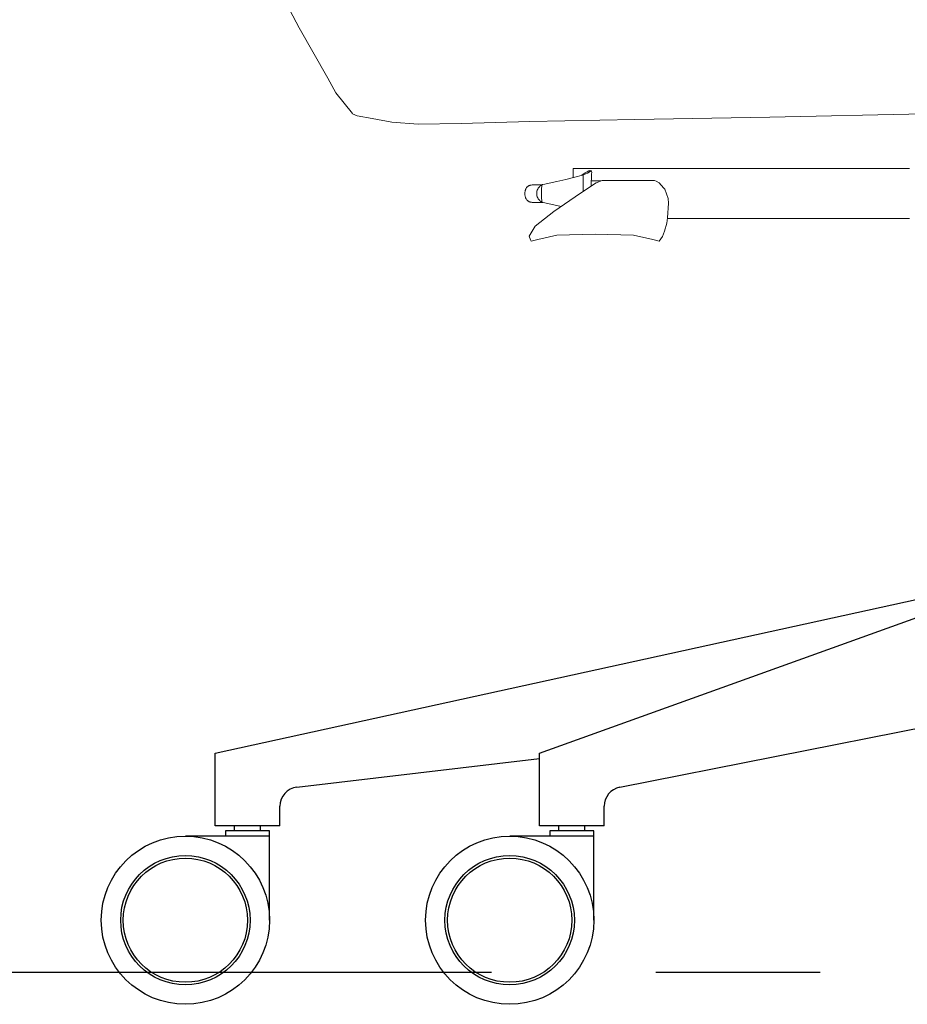
# Model space of a CAD drawing. Units: centimetres. Extents: x -200 to 608, y -61 to 378.
# Drawn here: x 186 to 221, y 80 to 118 of the extents above; entities that cross this region are included whole.
import ezdxf

# ---------------------------------------------------------------- set-up
doc = ezdxf.new("R2010")
doc.units = ezdxf.units.CM
doc.linetypes.add('CENTER', pattern=[50.8, 31.75, -6.35, 6.35, -6.35])
doc.layers.get('0').update_dxf_attribs({"true_color": 0x5890e1})
doc.layers.add('ASHADE', color=7, linetype='Continuous')

# ---------------------------------------------------------------- blocks, each defined once
blk = doc.blocks.new('Marcel Task Chair Ön')
at = {"layer": 'ASHADE', "linetype": 'Continuous', "lineweight": 0, "extrusion": (0, 1, 6.12323e-17)}
for p, q in [((197.175, 117.327), (196.423, 118.764)), ((197.175, 117.327), (198.283, 115.374)), ((198.283, 115.374), (198.592, 114.816)), ((198.592, 114.816), (199.24, 114.009)), ((199.243, 114.008), (199.243, 114.007)), ((199.244, 114.008), (199.243, 114.007)), ((199.414, 113.925), (199.243, 114.007)), ((199.414, 113.925), (199.995, 113.822)), ((200.759, 113.684), (199.995, 113.822)), ((210.142, 113.779), (206.095, 113.702)), ((210.142, 113.779), (215.37, 113.875)), ((221.333, 114.005), (215.37, 113.875)), ((200.759, 113.684), (201.78, 113.601)), ((203.433, 113.625), (201.78, 113.601)), ((203.433, 113.625), (206.095, 113.702)), ((207.764, 111.835), (207.765, 111.867)), ((207.765, 111.882), (207.767, 111.888)), ((207.765, 111.882), (207.765, 111.867)), ((207.905, 111.89), (207.767, 111.888)), ((207.905, 111.89), (208.313, 111.891)), ((208.731, 111.891), (208.313, 111.891)), ((208.731, 111.891), (208.895, 111.891)), ((209.043, 111.891), (208.895, 111.891)), ((209.043, 111.891), (209.411, 111.891)), ((209.89, 111.891), (209.411, 111.891)), ((209.89, 111.891), (210.368, 111.891)), ((210.736, 111.891), (210.368, 111.891)), ((210.736, 111.891), (210.885, 111.891)), ((212.11, 111.892), (210.885, 111.891)), ((212.11, 111.892), (215.711, 111.892)), ((219.324, 111.893), (215.711, 111.892)), ((219.324, 111.893), (220.587, 111.893)), ((220.674, 111.894), (220.587, 111.893)), ((220.674, 111.894), (220.758, 111.896)), ((207.477, 111.464), (207.13, 111.387)), ((207.477, 111.464), (207.828, 111.549)), ((207.764, 111.835), (207.764, 111.741)), ((207.764, 111.591), (207.764, 111.741)), ((207.764, 111.591), (207.764, 111.534)), ((208.127, 111.635), (207.828, 111.549)), ((208.103, 111.628), (208.156, 111.671)), ((208.127, 111.635), (208.317, 111.712)), ((208.147, 111.643), (208.147, 111.373)), ((208.173, 111.685), (208.156, 111.671)), ((208.173, 111.685), (208.233, 111.725)), ((208.309, 111.765), (208.233, 111.725)), ((208.309, 111.765), (208.371, 111.794)), ((208.418, 111.772), (208.317, 111.712)), ((208.408, 111.804), (208.371, 111.794)), ((208.408, 111.804), (208.428, 111.811)), ((208.418, 111.772), (208.448, 111.806)), ((208.428, 111.811), (208.448, 111.806)), ((208.467, 111.803), (208.448, 111.806)), ((208.461, 111.386), (208.467, 111.501)), ((208.467, 111.803), (208.477, 111.781)), ((208.473, 111.603), (208.467, 111.501)), ((208.473, 111.603), (208.478, 111.682)), ((208.48, 111.74), (208.477, 111.781)), ((208.48, 111.74), (208.478, 111.682)), ((205.927, 111.082), (205.918, 111.059)), ((205.931, 111.092), (205.927, 111.082)), ((205.931, 111.092), (205.941, 111.113)), ((205.941, 111.113), (205.947, 111.123)), ((205.959, 111.142), (205.947, 111.123)), ((205.967, 111.153), (205.959, 111.142)), ((205.967, 111.153), (205.98, 111.168)), ((205.98, 111.168), (205.989, 111.179)), ((206, 111.188), (205.989, 111.179)), ((206.015, 111.2), (206, 111.188)), ((206.015, 111.2), (206.027, 111.209)), ((206.04, 111.217), (206.027, 111.209)), ((206.04, 111.217), (206.053, 111.224)), ((206.053, 111.224), (206.071, 111.232)), ((206.086, 111.239), (206.071, 111.232)), ((206.086, 111.239), (206.102, 111.244)), ((206.119, 111.248), (206.102, 111.244)), ((206.119, 111.248), (206.137, 111.252)), ((206.18, 111.257), (206.137, 111.252)), ((206.18, 111.257), (206.217, 111.259)), ((206.271, 111.26), (206.217, 111.259)), ((206.271, 111.26), (206.348, 111.261)), ((206.441, 111.261), (206.348, 111.261)), ((206.396, 111.09), (206.379, 111.051)), ((206.396, 111.09), (206.417, 111.126)), ((206.439, 111.158), (206.417, 111.126)), ((206.439, 111.158), (206.461, 111.184)), ((206.441, 111.261), (206.547, 111.262)), ((206.482, 111.205), (206.461, 111.184)), ((206.482, 111.205), (206.501, 111.221)), ((206.518, 111.233), (206.501, 111.221)), ((206.518, 111.233), (206.533, 111.242)), ((206.545, 111.248), (206.533, 111.242)), ((206.545, 111.096), (206.543, 111.054)), ((206.545, 111.248), (206.553, 111.252)), ((206.545, 111.096), (206.547, 111.138)), ((206.572, 111.262), (206.547, 111.262)), ((206.549, 111.176), (206.547, 111.138)), ((206.549, 111.176), (206.55, 111.21)), ((206.552, 111.236), (206.55, 111.21)), ((206.552, 111.236), (206.553, 111.252)), ((206.582, 111.266), (206.553, 111.252)), ((206.582, 111.266), (206.669, 111.288)), ((206.842, 111.325), (206.669, 111.288)), ((206.842, 111.325), (207.13, 111.387)), ((208.358, 111.145), (207.837, 110.794)), ((208.147, 111.284), (208.147, 111.373)), ((208.147, 111.284), (208.147, 111.195)), ((208.147, 111.105), (208.147, 111.195)), ((208.147, 111.105), (208.147, 111.016)), ((208.358, 111.145), (208.656, 111.333)), ((208.461, 111.386), (208.458, 111.208)), ((208.763, 111.414), (208.462, 111.41)), ((208.889, 111.426), (208.656, 111.333)), ((208.763, 111.414), (208.889, 111.426)), ((208.889, 111.426), (209.041, 111.427)), ((209.411, 111.428), (209.041, 111.427)), ((209.411, 111.428), (209.89, 111.428)), ((210.369, 111.428), (209.89, 111.428)), ((210.369, 111.428), (210.739, 111.428)), ((210.891, 111.426), (210.739, 111.428)), ((210.891, 111.426), (210.91, 111.42)), ((210.97, 111.407), (210.91, 111.42)), ((210.97, 111.407), (211.084, 111.333)), ((211.261, 111.145), (211.084, 111.333)), ((211.261, 111.145), (211.301, 111.09)), ((211.431, 110.735), (211.301, 111.09)), ((205.897, 110.92), (205.898, 110.948)), ((205.897, 110.92), (205.898, 110.892)), ((205.9, 110.975), (205.898, 110.948)), ((205.9, 110.864), (205.898, 110.892)), ((205.9, 110.975), (205.904, 111.002)), ((205.9, 110.864), (205.904, 110.838)), ((205.909, 111.027), (205.904, 111.002)), ((205.909, 110.812), (205.904, 110.838)), ((205.909, 111.027), (205.911, 111.034)), ((205.909, 110.812), (205.911, 110.805)), ((205.911, 111.034), (205.918, 111.059)), ((205.911, 110.805), (205.918, 110.78)), ((205.927, 110.757), (205.918, 110.78)), ((205.931, 110.747), (205.927, 110.757)), ((205.931, 110.747), (205.941, 110.726)), ((205.941, 110.726), (205.947, 110.716)), ((205.959, 110.697), (205.947, 110.716)), ((205.967, 110.687), (205.959, 110.697)), ((206.357, 110.925), (206.36, 110.968)), ((206.357, 110.925), (206.36, 110.882)), ((206.367, 111.01), (206.36, 110.968)), ((206.367, 110.84), (206.36, 110.882)), ((206.367, 111.01), (206.379, 111.051)), ((206.367, 110.84), (206.379, 110.799)), ((206.396, 110.76), (206.379, 110.799)), ((206.396, 110.76), (206.417, 110.724)), ((206.439, 110.692), (206.417, 110.724)), ((206.542, 111.011), (206.541, 110.968)), ((206.541, 110.925), (206.541, 110.968)), ((206.541, 110.925), (206.541, 110.882)), ((206.542, 110.839), (206.541, 110.882)), ((206.542, 111.011), (206.543, 111.054)), ((206.542, 110.839), (206.543, 110.796)), ((206.545, 110.754), (206.543, 110.796)), ((206.545, 110.754), (206.547, 110.712)), ((206.549, 110.674), (206.547, 110.712)), ((207.016, 110.233), (207.837, 110.794)), ((208.147, 111.002), (208.147, 111.016)), ((211.431, 110.735), (211.449, 110.554)), ((205.967, 110.687), (205.98, 110.671)), ((205.98, 110.671), (205.989, 110.661)), ((206, 110.651), (205.989, 110.661)), ((206.015, 110.639), (206, 110.651)), ((206.015, 110.639), (206.027, 110.63)), ((206.04, 110.622), (206.027, 110.63)), ((206.04, 110.622), (206.054, 110.615)), ((206.054, 110.615), (206.071, 110.607)), ((206.086, 110.601), (206.071, 110.607)), ((206.086, 110.601), (206.102, 110.595)), ((206.119, 110.591), (206.102, 110.595)), ((206.119, 110.591), (206.137, 110.588)), ((206.156, 110.585), (206.137, 110.588)), ((206.18, 110.582), (206.156, 110.585)), ((206.18, 110.582), (206.217, 110.58)), ((206.271, 110.579), (206.217, 110.58)), ((206.271, 110.579), (206.348, 110.578)), ((206.442, 110.578), (206.348, 110.578)), ((206.439, 110.692), (206.461, 110.666)), ((206.442, 110.578), (206.547, 110.578)), ((206.482, 110.645), (206.461, 110.666)), ((206.482, 110.645), (206.501, 110.629)), ((206.518, 110.617), (206.501, 110.629)), ((206.518, 110.617), (206.533, 110.608)), ((206.545, 110.602), (206.533, 110.608)), ((206.545, 110.602), (206.553, 110.598)), ((206.605, 110.578), (206.547, 110.578)), ((206.549, 110.674), (206.55, 110.64)), ((206.552, 110.614), (206.55, 110.64)), ((206.552, 110.614), (206.553, 110.598)), ((206.582, 110.584), (206.553, 110.598)), ((206.582, 110.584), (206.669, 110.562)), ((206.842, 110.525), (206.669, 110.562)), ((206.842, 110.525), (207.13, 110.464)), ((207.3, 110.426), (207.13, 110.464)), ((211.413, 109.989), (211.449, 110.554)), ((207.016, 110.233), (206.292, 109.661)), ((211.413, 109.989), (211.382, 109.773)), ((212.111, 109.959), (211.408, 109.958)), ((212.111, 109.959), (215.711, 109.959)), ((219.324, 109.96), (215.711, 109.959)), ((219.324, 109.96), (220.587, 109.96)), ((220.674, 109.96), (220.587, 109.96)), ((220.674, 109.96), (220.759, 109.958)), ((206.061, 109.279), (206.292, 109.661)), ((211.299, 109.466), (211.382, 109.773)), ((206.061, 109.279), (206.119, 109.136)), ((207.138, 109.311), (206.398, 109.145)), ((207.138, 109.311), (208.619, 109.358)), ((210.1, 109.312), (208.619, 109.358)), ((210.1, 109.312), (210.84, 109.146)), ((211.152, 109.168), (211.218, 109.266)), ((211.299, 109.466), (211.218, 109.266)), ((206.147, 109.087), (206.119, 109.136)), ((206.147, 109.087), (206.398, 109.145)), ((211.091, 109.089), (210.84, 109.146)), ((211.152, 109.168), (211.091, 109.089))]:
    blk.add_line(p, q, dxfattribs=at)
at = {"layer": 'ASHADE'}
for p, q in [((193.93, 89.299), (226.492, 96.437)), ((206.462, 89.299), (225.623, 96.187)), ((209.567, 87.985), (227.602, 91.561)), ((193.93, 86.499), (193.93, 89.299)), ((197.092, 87.994), (206.462, 89.092)), ((206.462, 86.499), (206.462, 89.299)), ((196.43, 86.499), (196.43, 87.249)), ((208.962, 86.499), (208.962, 87.249)), ((196.43, 86.499), (193.93, 86.499)), ((194.68, 86.299), (194.68, 86.499)), ((195.68, 86.299), (195.68, 86.499)), ((208.962, 86.499), (206.462, 86.499)), ((207.212, 86.299), (207.212, 86.499)), ((208.212, 86.299), (208.212, 86.499)), ((196.03, 86.099), (192.78, 86.099)), ((196.03, 86.299), (194.33, 86.299)), ((194.33, 86.299), (194.33, 86.099)), ((196.03, 86.099), (196.03, 86.299)), ((196.03, 82.849), (196.03, 86.099)), ((208.562, 86.099), (205.312, 86.099)), ((208.562, 86.299), (206.862, 86.299)), ((206.862, 86.299), (206.862, 86.099)), ((208.562, 86.099), (208.562, 86.299)), ((208.562, 82.849), (208.562, 86.099))]:
    blk.add_line(p, q, dxfattribs=at)
for centre, radius in [((192.78, 82.849), 3.25), ((205.312, 82.849), 3.25), ((192.78, 82.849), 2.5), ((192.78, 82.849), 2.4), ((205.312, 82.849), 2.5), ((205.312, 82.849), 2.4)]:
    blk.add_circle(centre, radius, dxfattribs=at)
for centre, start in [((197.18, 87.249), 96.6799), ((209.712, 87.249), 101.2153)]:
    blk.add_arc(centre, 0.75, start, 180, dxfattribs=at)

msp = doc.modelspace()

# ---------------------------------------------------------------- linework, layer by layer
at = {"color": 1, "linetype": 'CENTER'}
msp.add_line((560.203, 80.825, -0.581), (104.685, 80.825, -0.581), dxfattribs=at)

# ---------------------------------------------------------------- block references
at = {"layer": 'ASHADE'}
msp.add_blockref('Marcel Task Chair Ön', (0, 0), dxfattribs=at)

doc.saveas('drawing.dxf')
